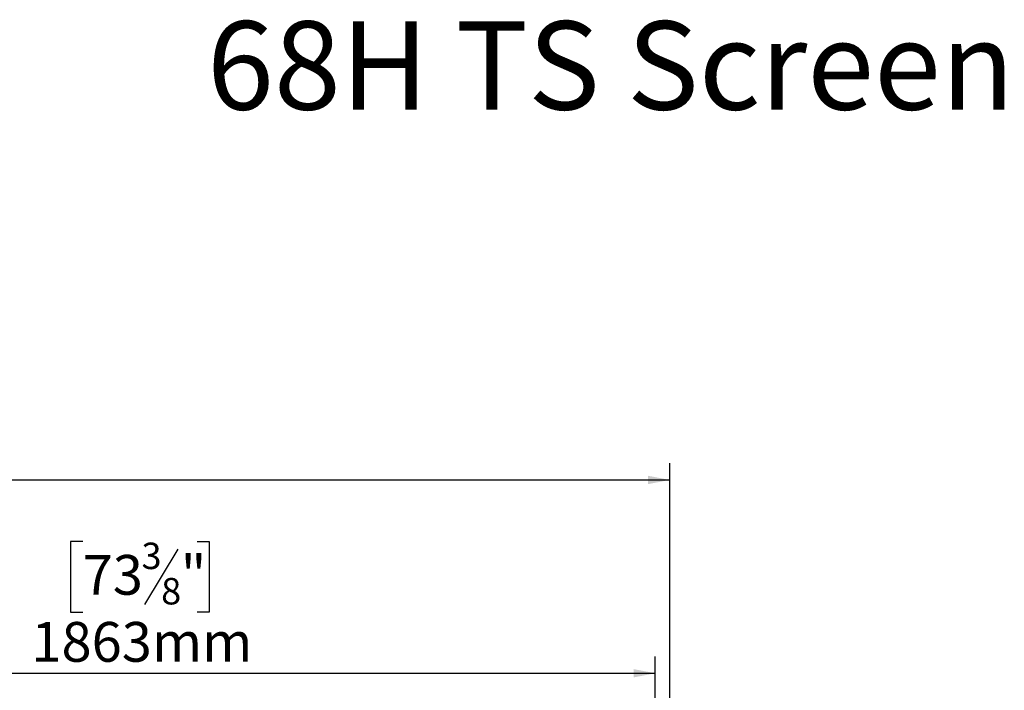
# Model space of a CAD drawing. Units: millimetres. Extents: x 125 to 5072, y 68 to 4070.
# Drawn here: x 1758 to 2936, y 3267 to 4070 of the extents above; entities that cross this region are included whole.
import ezdxf

# ---------------------------------------------------------------- set-up
doc = ezdxf.new("R2010")
doc.units = ezdxf.units.MM
doc.header["$LTSCALE"] = 20
doc.layers.add('2DTRANSTITLEBLOCK', color=38, linetype='Continuous')
doc.layers.add('FORMAT', color=7, linetype='Continuous')
doc.styles.add('SLDTEXTSTYLE0', font='TXT', dxfattribs={"width": 0.7})
doc.styles.add('SLDTEXTSTYLE1', font='TXT', dxfattribs={"width": 0.75})
doc.dimstyles.new('SLDDIMSTYLE0', dxfattribs={"dimtxt": 47.625, "dimasz": 26, "dimexe": 0, "dimexo": 0.0625, "dimgap": 11.90625, "dimtad": 1, "dimdec": 0, "dimlfac": 0.9, "dimrnd": 1e-09, "dimzin": 12, "dimdsep": 46, "dimtxsty": 'SLDTEXTSTYLE1', "dimsah": 1, "dimcen": 0.09, "dimadec": 0, "dimazin": 3, "dimtfac": 1, "dimtdec": 0, "dimtofl": 0, "dimtmove": 0, "dimatfit": 3, "dimfxl": 1, "dimfrac": 2, "dimtolj": 1, "dimtzin": 12, "dimarcsym": 0})

# ---------------------------------------------------------------- blocks, each defined once
blk = doc.blocks.new('_D')
at = {"layer": 'FORMAT', "transparency": 16777216}
for p, q in [((1403, 3677.1), (1388.5, 3677.1)), ((1388.5, 3677.1), (1388.5, 3592.5)), ((1563.5, 3677.1), (1577.9, 3677.1)), ((1577.9, 3677.1), (1577.9, 3592.5)), ((1516.7, 3667.8), (1477.1, 3601.8)), ((1388.5, 3592.5), (1403, 3592.5)), ((1577.9, 3592.5), (1563.5, 3592.5)), ((431, 2921.4), (431, 3539.3)), ((2535.5, 2921.4), (2535.5, 3539.3)), ((431, 3519.3), (2535.5, 3519.3))]:
    blk.add_line(p, q, dxfattribs=at)
for points in [[(431, 3519.3), (457, 3514.3), (457, 3524.3)], [(2535.5, 3519.3), (2509.5, 3524.3), (2509.5, 3514.3)]]:
    blk.add_solid(points, dxfattribs=at)
at = {"layer": 'FORMAT', "transparency": 16777216, "attachment_point": 1, "style": 'SLDTEXTSTYLE1'}
for s, insert, char_height in [('9', (1473.4, 3675.7), 31.7), ('74', (1403, 3660.9), 47.62), ('"', (1543.8, 3660.9), 47.6), ('16', (1496.9, 3633.4), 31.75), ('1894mm', (1353.3, 3580.7), 47.62)]:
    blk.add_mtext(s, dxfattribs=dict(at, insert=insert, char_height=char_height))
blk = doc.blocks.new('_D_1')
at = {"layer": 'FORMAT', "transparency": 16777216}
for p, q in [((1832.9, 3445.7), (1818.4, 3445.7)), ((1818.4, 3445.7), (1818.4, 3361.1)), ((1969.9, 3445.7), (1984.4, 3445.7)), ((1984.4, 3445.7), (1984.4, 3361.1)), ((1946.6, 3436.4), (1907, 3370.4)), ((1818.4, 3361.1), (1832.9, 3361.1)), ((1984.4, 3361.1), (1969.9, 3361.1)), ((448.2, 3068), (448.2, 3307.9)), ((2518.2, 3068), (2518.2, 3307.9)), ((448.2, 3287.9), (2518.2, 3287.9))]:
    blk.add_line(p, q, dxfattribs=at)
for points in [[(448.2, 3287.9), (474.2, 3282.9), (474.2, 3292.9)], [(2518.2, 3287.9), (2492.2, 3292.9), (2492.2, 3282.9)]]:
    blk.add_solid(points, dxfattribs=at)
at = {"layer": 'FORMAT', "transparency": 16777216, "attachment_point": 1, "style": 'SLDTEXTSTYLE1'}
for s, insert, char_height in [('3', (1903.3, 3444.3), 31.7), ('73', (1832.9, 3429.5), 47.62), ('"', (1950.2, 3429.5), 47.6), ('8', (1926.8, 3402), 31.7), ('1863mm', (1771.5, 3349.3), 47.62)]:
    blk.add_mtext(s, dxfattribs=dict(at, insert=insert, char_height=char_height))

msp = doc.modelspace()

# ---------------------------------------------------------------- texts
at = {"layer": '2DTRANSTITLEBLOCK', "insert": (2464.8, 4068.4), "char_height": 105.833, "attachment_point": 2, "style": 'SLDTEXTSTYLE0'}
msp.add_mtext('68H TS Screen', dxfattribs=at)

# ---------------------------------------------------------------- dimensions: what is measured, and where the dimension line sits
at = {"layer": 'FORMAT'}
dim = msp.add_linear_dim(base=(2535.5, 3519.3), p1=(431, 2901.4), p2=(2535.5, 2901.4), angle=0, dimstyle='SLDDIMSTYLE0', dxfattribs=at)
dim.commit()
dim.dimension.update_dxf_attribs({"geometry": '_D', "text_midpoint": (1483.2, 3519.3), "dimtype": 160})
dim = msp.add_linear_dim(base=(2518.2, 3287.9), p1=(448.2, 3048), p2=(2518.2, 3048), dimstyle='SLDDIMSTYLE0', dxfattribs=at)
dim.commit()
dim.dimension.update_dxf_attribs({"geometry": '_D_1', "text_midpoint": (1901.4, 3287.9), "dimtype": 160})

doc.saveas('drawing.dxf')
